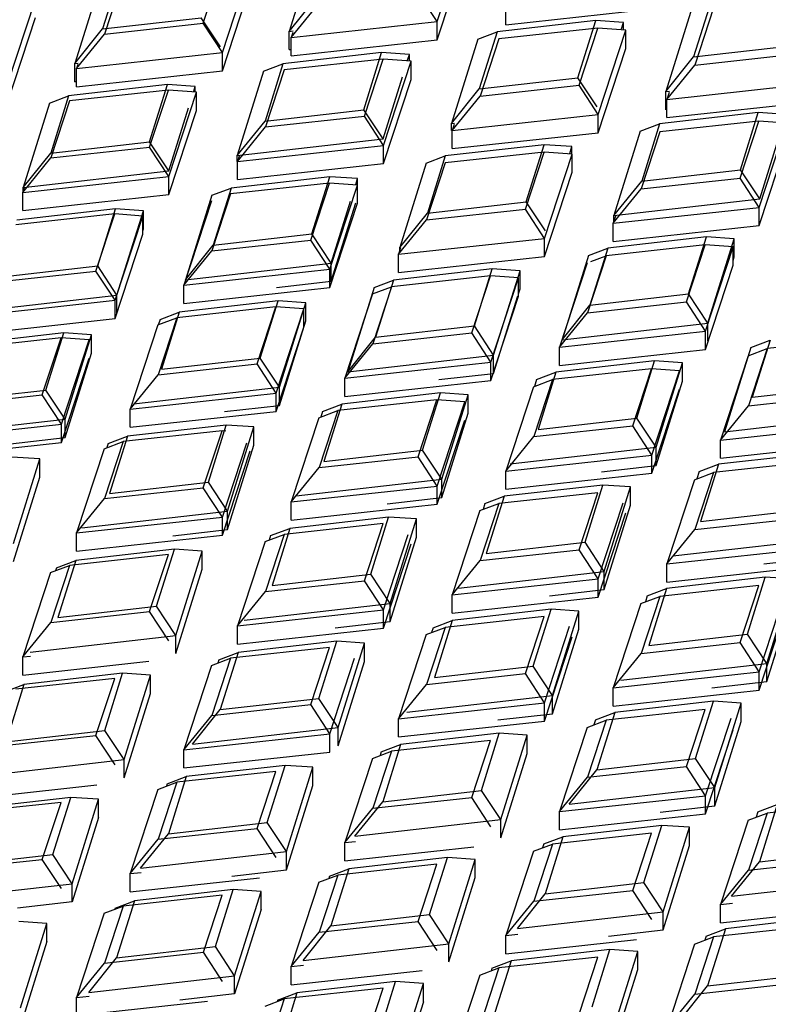
# Model space of a CAD drawing. Units: millimetres. Extents: x 14283 to 23268, y -8212 to 1287.
# Drawn here: x 20971 to 21004, y -5207 to -5163 of the extents above; entities that cross this region are included whole.
import ezdxf

# ---------------------------------------------------------------- set-up
doc = ezdxf.new("R2010")
doc.units = ezdxf.units.MM
doc.header["$LTSCALE"] = 500
doc.layers.add('EL_BAUGR', color=7, linetype='CONTINUOUS')

msp = doc.modelspace()

# ---------------------------------------------------------------- linework, layer by layer
at = {"layer": 'EL_BAUGR', "color": 7, "linetype": 'Continuous'}
for p, q in [((20989.326, -5163.295), (20990.563, -5159.519)), ((20983.873, -5159.956), (20982.693, -5163.738)), ((20989.326, -5164.112), (20990.563, -5160.336)), ((20978.853, -5163.373), (20979.691, -5160.815)), ((20979.709, -5164.684), (20980.947, -5160.907)), ((20974.278, -5161.392), (20973.097, -5165.175)), ((20975.141, -5161.066), (20974.341, -5163.627)), ((20975.262, -5161.299), (20974.424, -5163.857)), ((20979.709, -5165.5), (20980.947, -5161.724)), ((20970.092, -5166.072), (20971.33, -5162.295)), ((20982.693, -5163.738), (20983.937, -5162.191)), ((20989.326, -5163.295), (20988.47, -5161.985)), ((20982.785, -5164.01), (20984.04, -5162.469)), ((20992.402, -5163.438), (20992.402, -5162.622)), ((20992.402, -5163.438), (20998.942, -5162.724)), ((21000.743, -5162.647), (20999.563, -5166.429)), ((21001.607, -5162.32), (21000.807, -5164.882)), ((21001.707, -5162.687), (21000.869, -5165.245)), ((20970.092, -5166.888), (20971.33, -5163.112)), ((20974.341, -5163.627), (20978.764, -5163.121)), ((20979.627, -5164.427), (20978.764, -5163.121)), ((20973.097, -5165.175), (20974.341, -5163.627)), ((20974.424, -5163.857), (20978.853, -5163.373)), ((20979.709, -5164.684), (20978.853, -5163.373)), ((20982.785, -5164.01), (20989.326, -5163.295)), ((20989.326, -5164.112), (20989.326, -5163.295)), ((20996.433, -5163.251), (20992.011, -5163.757)), ((20996.52, -5163.591), (20992.091, -5164.075)), ((20995.634, -5165.812), (20996.433, -5163.251)), ((20995.682, -5166.149), (20996.52, -5163.591)), ((20997.678, -5163.336), (20996.433, -5163.251)), ((20997.776, -5163.683), (20996.52, -5163.591)), ((20997.588, -5163.625), (20997.678, -5163.336)), ((20997.678, -5163.683), (20997.678, -5163.336)), ((20973.168, -5165.398), (20974.424, -5163.857)), ((20982.693, -5163.738), (20982.881, -5163.717)), ((20982.693, -5164.555), (20982.693, -5163.738)), ((20982.856, -5163.792), (20982.785, -5164.01)), ((20982.785, -5164.826), (20982.785, -5164.01)), ((20991.148, -5164.083), (20992.011, -5163.757)), ((20992.011, -5163.757), (20991.212, -5166.318)), ((20996.538, -5167.46), (20997.776, -5163.683)), ((20997.776, -5164.5), (20997.776, -5163.683)), ((20982.785, -5164.826), (20989.326, -5164.112)), ((20991.148, -5164.083), (20989.968, -5167.866)), ((20992.091, -5164.075), (20991.253, -5166.633)), ((20996.538, -5168.276), (20997.776, -5164.5)), ((21000.807, -5164.882), (21005.229, -5164.376)), ((20973.168, -5165.398), (20979.709, -5164.684)), ((20979.709, -5165.5), (20979.709, -5164.684)), ((20986.838, -5164.687), (20982.416, -5165.193)), ((20982.693, -5164.555), (20982.753, -5164.548)), ((20986.039, -5167.249), (20986.838, -5164.687)), ((20988.082, -5164.772), (20986.838, -5164.687)), ((20988.004, -5165.023), (20988.082, -5164.772)), ((20988.082, -5165.071), (20988.082, -5164.772)), ((20999.563, -5166.429), (21000.807, -5164.882)), ((21000.869, -5165.245), (21005.299, -5164.761)), ((20973.097, -5165.175), (20973.247, -5165.157)), ((20973.097, -5165.991), (20973.097, -5165.175)), ((20973.228, -5165.217), (20973.168, -5165.398)), ((20981.553, -5165.52), (20982.416, -5165.193)), ((20982.416, -5165.193), (20981.617, -5167.755)), ((20986.904, -5164.98), (20982.474, -5165.463)), ((20986.066, -5167.537), (20986.904, -5164.98)), ((20988.159, -5165.071), (20986.904, -5164.98)), ((20986.922, -5168.848), (20988.159, -5165.071)), ((20988.159, -5165.888), (20988.159, -5165.071)), ((20999.614, -5166.786), (21000.869, -5165.245)), ((20973.168, -5166.214), (20973.168, -5165.398)), ((20973.168, -5166.214), (20979.709, -5165.5)), ((20981.553, -5165.52), (20980.372, -5169.302)), ((20982.474, -5165.463), (20981.636, -5168.021)), ((20986.902, -5168.555), (20987.772, -5165.767)), ((20991.212, -5166.318), (20995.634, -5165.812)), ((20996.497, -5167.118), (20995.634, -5165.812)), ((20977.243, -5166.123), (20972.821, -5166.63)), ((20973.097, -5165.991), (20973.142, -5165.986)), ((20976.444, -5168.685), (20977.243, -5166.123)), ((20978.487, -5166.209), (20977.243, -5166.123)), ((20978.421, -5166.421), (20978.487, -5166.209)), ((20978.487, -5166.459), (20978.487, -5166.209)), ((20986.922, -5169.664), (20988.159, -5165.888)), ((20991.253, -5166.633), (20995.682, -5166.149)), ((20996.538, -5167.46), (20995.682, -5166.149)), ((20999.614, -5166.786), (21006.155, -5166.072)), ((20971.957, -5166.956), (20972.821, -5166.63)), ((20972.821, -5166.63), (20972.021, -5169.191)), ((20977.287, -5166.368), (20972.857, -5166.851)), ((20976.449, -5168.925), (20977.287, -5166.368)), ((20978.542, -5166.459), (20977.287, -5166.368)), ((20977.305, -5170.236), (20978.542, -5166.459)), ((20978.542, -5167.276), (20978.542, -5166.459)), ((20989.968, -5167.866), (20991.212, -5166.318)), ((20989.998, -5168.174), (20991.253, -5166.633)), ((20999.563, -5166.429), (20999.738, -5166.409)), ((20999.563, -5167.246), (20999.563, -5166.429)), ((20999.715, -5166.479), (20999.614, -5166.786)), ((20971.957, -5166.956), (20970.777, -5170.739)), ((20972.857, -5166.851), (20972.019, -5169.409)), ((20999.614, -5167.602), (20999.614, -5166.786)), ((20999.614, -5167.602), (21006.155, -5166.888)), ((20977.305, -5171.052), (20978.542, -5167.276)), ((20977.307, -5169.991), (20978.189, -5167.166)), ((20981.617, -5167.755), (20986.039, -5167.249)), ((20981.636, -5168.021), (20986.066, -5167.537)), ((20986.902, -5168.555), (20986.039, -5167.249)), ((20986.922, -5168.848), (20986.066, -5167.537)), ((20989.998, -5168.174), (20996.538, -5167.46)), ((20996.538, -5168.276), (20996.538, -5167.46)), ((21003.709, -5167.378), (20999.286, -5167.884)), ((21002.909, -5169.94), (21003.709, -5167.378)), ((21004.953, -5167.464), (21003.709, -5167.378)), ((20980.372, -5169.302), (20981.617, -5167.755)), ((20980.381, -5169.562), (20981.636, -5168.021)), ((20989.968, -5167.866), (20990.104, -5167.85)), ((20989.968, -5168.174), (20989.968, -5167.866)), ((20990.086, -5167.904), (20989.998, -5168.174)), ((20998.423, -5168.211), (20999.286, -5167.884)), ((20999.286, -5167.884), (20998.487, -5170.446)), ((21003.733, -5167.756), (20999.303, -5168.239)), ((21002.895, -5170.313), (21003.733, -5167.756)), ((21004.988, -5167.847), (21003.733, -5167.756)), ((21003.751, -5171.624), (21004.988, -5167.847)), ((20989.998, -5168.99), (20989.998, -5168.174)), ((20989.998, -5168.99), (20996.538, -5168.276)), ((20998.423, -5168.211), (20997.243, -5171.993)), ((20999.303, -5168.239), (20998.465, -5170.797)), ((20972.021, -5169.191), (20976.444, -5168.685)), ((20977.307, -5169.991), (20976.444, -5168.685)), ((20980.372, -5169.302), (20986.902, -5168.555)), ((20980.381, -5169.562), (20986.922, -5168.848)), ((20986.922, -5169.664), (20986.922, -5168.848)), ((20994.113, -5168.815), (20989.691, -5169.321)), ((20993.314, -5171.376), (20994.113, -5168.815)), ((20995.358, -5168.9), (20994.113, -5168.815)), ((20995.263, -5169.202), (20995.358, -5168.9)), ((20995.358, -5169.235), (20995.358, -5168.9)), ((21003.751, -5172.44), (21004.988, -5168.664)), ((21003.773, -5171.246), (21004.615, -5168.547)), ((20970.777, -5170.739), (20972.021, -5169.191)), ((20972.019, -5169.409), (20976.449, -5168.925)), ((20977.305, -5170.236), (20976.449, -5168.925)), ((20980.372, -5169.562), (20980.372, -5169.302)), ((20980.457, -5169.33), (20980.381, -5169.562)), ((20988.828, -5169.647), (20989.691, -5169.321)), ((20989.691, -5169.321), (20988.892, -5171.882)), ((20994.116, -5169.144), (20989.687, -5169.627)), ((20993.278, -5171.701), (20994.116, -5169.144)), ((20995.372, -5169.235), (20994.116, -5169.144)), ((20994.134, -5173.012), (20995.372, -5169.235)), ((20995.372, -5170.052), (20995.372, -5169.235)), ((20970.764, -5170.95), (20972.019, -5169.409)), ((20980.381, -5170.379), (20980.381, -5169.562)), ((20980.381, -5170.379), (20986.922, -5169.664)), ((20988.828, -5169.647), (20987.648, -5173.43)), ((20989.687, -5169.627), (20988.849, -5172.185)), ((20970.764, -5170.95), (20977.305, -5170.236)), ((20970.777, -5170.739), (20977.307, -5169.991)), ((20977.305, -5171.052), (20977.305, -5170.236)), ((20994.134, -5173.828), (20995.372, -5170.052)), ((20998.487, -5170.446), (21002.909, -5169.94)), ((21003.773, -5171.246), (21002.909, -5169.94)), ((20984.5, -5170.532), (20980.07, -5171.015)), ((20984.518, -5170.251), (20980.096, -5170.757)), ((20983.662, -5173.089), (20984.5, -5170.532)), ((20983.719, -5172.813), (20984.518, -5170.251)), ((20985.755, -5170.623), (20984.5, -5170.532)), ((20984.517, -5174.4), (20985.755, -5170.623)), ((20985.762, -5170.336), (20984.518, -5170.251)), ((20985.68, -5170.6), (20985.762, -5170.336)), ((20985.755, -5171.44), (20985.755, -5170.623)), ((20985.762, -5171.153), (20985.762, -5170.336)), ((20997.243, -5171.993), (20998.487, -5170.446)), ((20998.465, -5170.797), (21002.895, -5170.313)), ((21003.751, -5171.624), (21002.895, -5170.313)), ((20970.828, -5170.755), (20970.764, -5170.95)), ((20970.764, -5171.767), (20970.764, -5170.95)), ((20970.764, -5171.767), (20977.305, -5171.052)), ((20970.777, -5170.911), (20970.777, -5170.739)), ((20979.233, -5171.084), (20978.052, -5174.866)), ((20980.07, -5171.015), (20979.232, -5173.573)), ((20979.233, -5171.084), (20980.096, -5170.757)), ((20980.096, -5170.757), (20979.297, -5173.319)), ((20997.21, -5172.338), (20998.465, -5170.797)), ((20979.214, -5171.338), (20977.977, -5175.114)), ((20984.517, -5175.216), (20985.755, -5171.44)), ((20984.582, -5174.119), (20985.448, -5171.344)), ((20984.582, -5174.935), (20985.68, -5171.417)), ((20988.892, -5171.882), (20993.314, -5171.376)), ((20994.177, -5172.682), (20993.314, -5171.376)), ((20997.243, -5171.993), (21003.773, -5171.246)), ((20974.883, -5171.92), (20970.453, -5172.404)), ((20974.923, -5171.687), (20970.501, -5172.194)), ((20974.045, -5174.477), (20974.883, -5171.92)), ((20974.123, -5174.249), (20974.923, -5171.687)), ((20976.138, -5172.012), (20974.883, -5171.92)), ((20974.901, -5175.788), (20976.138, -5172.012)), ((20976.167, -5171.773), (20974.923, -5171.687)), ((20974.987, -5175.555), (20976.167, -5171.773)), ((20976.138, -5172.828), (20976.138, -5172.012)), ((20976.167, -5172.589), (20976.167, -5171.773)), ((20987.648, -5173.43), (20988.892, -5171.882)), ((20988.849, -5172.185), (20993.278, -5171.701)), ((20994.134, -5173.012), (20993.278, -5171.701)), ((20997.21, -5172.338), (21003.751, -5171.624)), ((20997.243, -5172.238), (20997.243, -5171.993)), ((21003.751, -5172.44), (21003.751, -5171.624)), ((20987.593, -5173.726), (20988.849, -5172.185)), ((20997.315, -5172.017), (20997.21, -5172.338)), ((20997.21, -5173.155), (20997.21, -5172.338)), ((20997.21, -5173.155), (21003.751, -5172.44)), ((20974.901, -5176.604), (20976.138, -5172.828)), ((20976.138, -5172.682), (20976.167, -5172.589)), ((20979.297, -5173.319), (20983.719, -5172.813)), ((20984.582, -5174.119), (20983.719, -5172.813)), ((20978.052, -5174.866), (20979.297, -5173.319)), ((20979.232, -5173.573), (20983.662, -5173.089)), ((20984.517, -5174.4), (20983.662, -5173.089)), ((20987.593, -5173.726), (20994.134, -5173.012)), ((20994.134, -5173.828), (20994.134, -5173.012)), ((21001.329, -5173.308), (20996.899, -5173.792)), ((21001.389, -5172.942), (20996.966, -5173.448)), ((21000.491, -5175.865), (21001.329, -5173.308)), ((21000.589, -5175.504), (21001.389, -5172.942)), ((21002.584, -5173.399), (21001.329, -5173.308)), ((21002.633, -5173.028), (21001.389, -5172.942)), ((21001.452, -5176.81), (21002.633, -5173.028)), ((21002.633, -5173.844), (21002.633, -5173.028)), ((20977.977, -5175.114), (20979.232, -5173.573)), ((20987.686, -5173.442), (20987.593, -5173.726)), ((20987.593, -5174.543), (20987.593, -5173.726)), ((20987.648, -5173.43), (20987.692, -5173.425)), ((20987.648, -5173.561), (20987.648, -5173.43)), ((20996.103, -5173.775), (20994.923, -5177.557)), ((20996.103, -5173.775), (20996.966, -5173.448)), ((20996.966, -5173.448), (20996.167, -5176.01)), ((21001.347, -5177.176), (21002.584, -5173.399)), ((21002.584, -5174.216), (21002.584, -5173.399)), ((20978.052, -5174.866), (20984.582, -5174.119)), ((20984.582, -5174.935), (20984.582, -5174.119)), ((20987.593, -5174.543), (20994.134, -5173.828)), ((20996.043, -5174.114), (20994.806, -5177.89)), ((20996.899, -5173.792), (20996.061, -5176.349)), ((20996.207, -5174.052), (20996.899, -5173.792)), ((21001.347, -5177.992), (21002.584, -5174.216)), ((21002.584, -5174), (21002.633, -5173.844)), ((20969.615, -5174.961), (20974.045, -5174.477)), ((20969.701, -5174.755), (20974.123, -5174.249)), ((20974.901, -5175.788), (20974.045, -5174.477)), ((20974.987, -5175.555), (20974.123, -5174.249)), ((20977.977, -5175.114), (20984.517, -5174.4)), ((20984.517, -5175.216), (20984.517, -5174.4)), ((20991.793, -5174.379), (20987.371, -5174.885)), ((20990.994, -5176.94), (20991.793, -5174.379)), ((20993.037, -5174.464), (20991.793, -5174.379)), ((20991.857, -5178.246), (20993.037, -5174.464)), ((20993.037, -5175.281), (20993.037, -5174.464)), ((20982.129, -5175.216), (20984.582, -5174.935)), ((20986.508, -5175.211), (20987.371, -5174.885)), ((20987.371, -5174.885), (20986.572, -5177.446)), ((20991.712, -5174.696), (20987.283, -5175.18)), ((20990.874, -5177.253), (20991.712, -5174.696)), ((20992.967, -5174.788), (20991.712, -5174.696)), ((20991.73, -5178.564), (20992.967, -5174.788)), ((20992.967, -5175.604), (20992.967, -5174.788)), ((20977.977, -5175.931), (20977.977, -5175.114)), ((20977.977, -5175.931), (20984.517, -5175.216)), ((20986.427, -5175.502), (20985.189, -5179.278)), ((20986.508, -5175.211), (20985.328, -5178.994)), ((20986.427, -5175.502), (20987.283, -5175.18)), ((20987.283, -5175.18), (20986.444, -5177.737)), ((20992.967, -5175.505), (20993.037, -5175.281)), ((20996.167, -5176.01), (21000.589, -5175.504)), ((21001.452, -5176.81), (21000.589, -5175.504)), ((20968.36, -5176.502), (20974.901, -5175.788)), ((20968.457, -5176.303), (20974.987, -5175.555)), ((20974.901, -5176.604), (20974.901, -5175.788)), ((20974.987, -5176.372), (20974.987, -5175.555)), ((20982.198, -5175.815), (20977.776, -5176.321)), ((20981.399, -5178.377), (20982.198, -5175.815)), ((20983.442, -5175.9), (20982.198, -5175.815)), ((20982.262, -5179.683), (20983.442, -5175.9)), ((20983.442, -5176.717), (20983.442, -5175.9)), ((20991.73, -5179.38), (20992.967, -5175.604)), ((20991.857, -5179.063), (20992.939, -5175.595)), ((20996.061, -5176.349), (21000.491, -5175.865)), ((21001.347, -5177.176), (21000.491, -5175.865)), ((20976.913, -5176.648), (20977.776, -5176.321)), ((20977.776, -5176.321), (20976.976, -5178.883)), ((20982.096, -5176.084), (20977.666, -5176.568)), ((20981.258, -5178.641), (20982.096, -5176.084)), ((20983.351, -5176.176), (20982.096, -5176.084)), ((20982.113, -5179.952), (20983.351, -5176.176)), ((20983.351, -5176.992), (20983.351, -5176.176)), ((20994.806, -5177.89), (20996.061, -5176.349)), ((20994.923, -5177.557), (20996.167, -5176.01)), ((20968.36, -5177.319), (20974.901, -5176.604)), ((20976.81, -5176.89), (20977.666, -5176.568)), ((20977.666, -5176.568), (20976.828, -5179.125)), ((20976.913, -5176.648), (20976.835, -5176.898)), ((20982.262, -5180.499), (20983.442, -5176.717)), ((20994.923, -5177.557), (21001.452, -5176.81)), ((21001.452, -5177.626), (21001.452, -5176.81)), ((20972.603, -5177.251), (20968.18, -5177.758)), ((20971.803, -5179.813), (20972.603, -5177.251)), ((20973.847, -5177.337), (20972.603, -5177.251)), ((20976.81, -5176.89), (20975.573, -5180.666)), ((20982.113, -5180.768), (20983.351, -5176.992)), ((20986.444, -5177.737), (20990.874, -5177.253)), ((20986.572, -5177.446), (20990.994, -5176.94)), ((20991.73, -5178.564), (20990.874, -5177.253)), ((20991.857, -5178.246), (20990.994, -5176.94)), ((20994.806, -5177.89), (21001.347, -5177.176)), ((21001.347, -5177.992), (21001.347, -5177.176)), ((20972.479, -5177.472), (20968.049, -5177.956)), ((20971.641, -5180.029), (20972.479, -5177.472)), ((20973.734, -5177.564), (20972.479, -5177.472)), ((20972.497, -5181.34), (20973.734, -5177.564)), ((20972.667, -5181.119), (20973.847, -5177.337)), ((20973.847, -5178.153), (20973.847, -5177.337)), ((20985.189, -5179.278), (20986.444, -5177.737)), ((20985.328, -5178.994), (20986.572, -5177.446)), ((21003.378, -5177.903), (21004.242, -5177.576)), ((21004.242, -5177.576), (21003.442, -5180.137)), ((21008.541, -5177.472), (21004.112, -5177.956)), ((20972.667, -5181.936), (20973.847, -5178.153)), ((20994.806, -5178.707), (20994.806, -5177.89)), ((20994.806, -5178.707), (21001.347, -5177.992)), ((21003.378, -5177.903), (21002.198, -5181.685)), ((21003.256, -5178.278), (21004.112, -5177.956)), ((21004.112, -5177.956), (21003.274, -5180.513)), ((20972.497, -5182.156), (20973.734, -5178.38)), ((20976.976, -5178.883), (20981.399, -5178.377)), ((20982.262, -5179.683), (20981.399, -5178.377)), ((20985.189, -5179.278), (20991.73, -5178.564)), ((20985.328, -5178.994), (20991.857, -5178.246)), ((20991.73, -5179.38), (20991.73, -5178.564)), ((20991.857, -5179.063), (20991.857, -5178.246)), ((20999.068, -5178.506), (20994.646, -5179.012)), ((20998.269, -5181.068), (20999.068, -5178.506)), ((21000.313, -5178.592), (20999.068, -5178.506)), ((20999.132, -5182.374), (21000.313, -5178.592)), ((21000.313, -5179.408), (21000.313, -5178.592)), ((21003.256, -5178.278), (21002.018, -5182.054)), ((20976.828, -5179.125), (20981.258, -5178.641)), ((20982.113, -5179.952), (20981.258, -5178.641)), ((20989.405, -5179.344), (20991.857, -5179.063)), ((20993.783, -5179.339), (20994.646, -5179.012)), ((20994.646, -5179.012), (20993.847, -5181.574)), ((20998.925, -5178.86), (20994.495, -5179.344)), ((20998.087, -5181.417), (20998.925, -5178.86)), ((21000.18, -5178.952), (20998.925, -5178.86)), ((20998.943, -5182.728), (21000.18, -5178.952)), ((20975.573, -5180.666), (20976.828, -5179.125)), ((20985.189, -5180.095), (20985.189, -5179.278)), ((20985.189, -5180.095), (20991.73, -5179.38)), ((20993.639, -5179.666), (20994.495, -5179.344)), ((20994.495, -5179.344), (20993.657, -5181.901)), ((20993.783, -5179.339), (20993.686, -5179.648)), ((20999.132, -5183.19), (21000.313, -5179.408)), ((20967.381, -5180.319), (20971.803, -5179.813)), ((20972.667, -5181.119), (20971.803, -5179.813)), ((20975.573, -5180.666), (20982.113, -5179.952)), ((20975.732, -5180.43), (20982.262, -5179.683)), ((20982.113, -5180.768), (20982.113, -5179.952)), ((20982.262, -5180.499), (20982.262, -5179.683)), ((20989.473, -5179.943), (20985.051, -5180.449)), ((20988.674, -5182.504), (20989.473, -5179.943)), ((20990.717, -5180.028), (20989.473, -5179.943)), ((20993.639, -5179.666), (20992.402, -5183.442)), ((20998.943, -5183.544), (21000.18, -5179.768)), ((21003.442, -5180.137), (21007.864, -5179.631)), ((20967.211, -5180.513), (20971.641, -5180.029)), ((20972.497, -5181.34), (20971.641, -5180.029)), ((20989.308, -5180.248), (20984.878, -5180.732)), ((20988.47, -5182.805), (20989.308, -5180.248)), ((20990.563, -5180.34), (20989.308, -5180.248)), ((20989.326, -5184.116), (20990.563, -5180.34)), ((20989.537, -5183.81), (20990.717, -5180.028)), ((20990.717, -5180.845), (20990.717, -5180.028)), ((21003.274, -5180.513), (21007.703, -5180.029)), ((20975.573, -5181.483), (20975.573, -5180.666)), ((20975.573, -5181.483), (20982.113, -5180.768)), ((20979.809, -5180.78), (20982.262, -5180.499)), ((20984.023, -5181.054), (20984.878, -5180.732)), ((20984.878, -5180.732), (20984.04, -5183.289)), ((20984.188, -5180.775), (20984.111, -5181.021)), ((20984.188, -5180.775), (20985.051, -5180.449)), ((20985.051, -5180.449), (20984.252, -5183.01)), ((21002.018, -5182.054), (21003.274, -5180.513)), ((20966.137, -5181.867), (20972.667, -5181.119)), ((20972.667, -5181.936), (20972.667, -5181.119)), ((20984.023, -5181.054), (20982.785, -5184.83)), ((20989.326, -5184.932), (20990.563, -5181.156)), ((20989.537, -5184.627), (20990.717, -5180.845)), ((20993.847, -5181.574), (20998.269, -5181.068)), ((20999.132, -5182.374), (20998.269, -5181.068)), ((21002.198, -5181.685), (21008.728, -5180.937)), ((20965.956, -5182.054), (20972.497, -5181.34)), ((20972.497, -5182.156), (20972.497, -5181.34)), ((20979.691, -5181.636), (20975.262, -5182.12)), ((20979.878, -5181.379), (20975.456, -5181.885)), ((20978.853, -5184.193), (20979.691, -5181.636)), ((20979.079, -5183.941), (20979.878, -5181.379)), ((20979.858, -5181.648), (20979.691, -5181.636)), ((20981.122, -5181.464), (20979.878, -5181.379)), ((20979.942, -5185.247), (20981.122, -5181.464)), ((20981.122, -5182.281), (20981.122, -5181.464)), ((20993.657, -5181.901), (20998.087, -5181.417)), ((20998.943, -5182.728), (20998.087, -5181.417)), ((21002.018, -5182.054), (21008.559, -5181.34)), ((20965.956, -5182.871), (20972.497, -5182.156)), ((20970.214, -5182.216), (20972.667, -5181.936)), ((20974.406, -5182.442), (20975.262, -5182.12)), ((20975.262, -5182.12), (20974.424, -5184.677)), ((20974.592, -5182.212), (20975.456, -5181.885)), ((20975.456, -5181.885), (20974.656, -5184.447)), ((20992.402, -5183.442), (20993.657, -5181.901)), ((21002.018, -5182.871), (21002.018, -5182.054)), ((21002.018, -5182.871), (21008.559, -5182.156)), ((20974.406, -5182.442), (20973.169, -5186.218)), ((20974.592, -5182.212), (20974.536, -5182.393)), ((20979.709, -5185.504), (20980.8, -5182.175)), ((20979.709, -5186.32), (20980.947, -5182.544)), ((20979.942, -5186.063), (20981.122, -5182.281)), ((20984.252, -5183.01), (20988.674, -5182.504)), ((20989.537, -5183.81), (20988.674, -5182.504)), ((20992.603, -5183.121), (20999.132, -5182.374)), ((20999.132, -5183.19), (20999.132, -5182.374)), ((20971.527, -5182.901), (20970.283, -5182.815)), ((20970.347, -5186.683), (20971.527, -5182.901)), ((20971.527, -5183.717), (20971.527, -5182.901)), ((20984.04, -5183.289), (20988.47, -5182.805)), ((20989.326, -5184.116), (20988.47, -5182.805)), ((20992.402, -5183.442), (20998.943, -5182.728)), ((20998.943, -5183.544), (20998.943, -5182.728)), ((21006.137, -5183.024), (21001.708, -5183.508)), ((21006.344, -5182.634), (21001.921, -5183.14)), ((20982.785, -5184.83), (20984.04, -5183.289)), ((20992.402, -5184.259), (20992.402, -5183.442)), ((20996.68, -5183.471), (20999.132, -5183.19)), ((21001.058, -5183.467), (21000.957, -5183.79)), ((21001.058, -5183.467), (21001.921, -5183.14)), ((21001.921, -5183.14), (21001.122, -5185.701)), ((20970.347, -5187.5), (20971.527, -5183.717)), ((20983.007, -5184.558), (20989.537, -5183.81)), ((20989.537, -5184.627), (20989.537, -5183.81)), ((20992.402, -5184.259), (20998.943, -5183.544)), ((21000.852, -5183.83), (20999.614, -5187.606)), ((21000.852, -5183.83), (21001.708, -5183.508)), ((21001.708, -5183.508), (21000.87, -5186.065)), ((20974.424, -5184.677), (20978.853, -5184.193)), ((20974.656, -5184.447), (20979.079, -5183.941)), ((20979.709, -5185.504), (20978.853, -5184.193)), ((20979.942, -5185.247), (20979.079, -5183.941)), ((20982.785, -5184.83), (20989.326, -5184.116)), ((20989.326, -5184.932), (20989.326, -5184.116)), ((20996.748, -5184.07), (20992.326, -5184.576)), ((20995.949, -5186.632), (20996.748, -5184.07)), ((20997.993, -5184.156), (20996.748, -5184.07)), ((20996.812, -5187.938), (20997.993, -5184.156)), ((20997.993, -5184.972), (20997.993, -5184.156)), ((20973.169, -5186.218), (20974.424, -5184.677)), ((20987.085, -5184.908), (20989.537, -5184.627)), ((20991.463, -5184.903), (20992.326, -5184.576)), ((20992.326, -5184.576), (20991.527, -5187.138)), ((20996.521, -5184.412), (20992.091, -5184.896)), ((20995.683, -5186.969), (20996.521, -5184.412)), ((20973.412, -5185.994), (20979.942, -5185.247)), ((20979.942, -5186.063), (20979.942, -5185.247)), ((20982.785, -5185.647), (20982.785, -5184.83)), ((20982.785, -5185.647), (20989.326, -5184.932)), ((20991.235, -5185.218), (20989.998, -5188.994)), ((20991.235, -5185.218), (20992.091, -5184.896)), ((20992.091, -5184.896), (20991.253, -5187.453)), ((20991.463, -5184.903), (20991.382, -5185.163)), ((20996.538, -5188.28), (20997.658, -5184.863)), ((20996.812, -5188.754), (20997.993, -5184.972)), ((21001.122, -5185.701), (21005.544, -5185.195)), ((20973.169, -5186.218), (20979.709, -5185.504)), ((20979.709, -5186.32), (20979.709, -5185.504)), ((20987.153, -5185.507), (20982.731, -5186.013)), ((20986.354, -5188.068), (20987.153, -5185.507)), ((20988.397, -5185.592), (20987.153, -5185.507)), ((20987.217, -5189.374), (20988.397, -5185.592)), ((20988.397, -5186.409), (20988.397, -5185.592)), ((20996.538, -5189.096), (20997.776, -5185.32)), ((21000.87, -5186.065), (21005.299, -5185.581)), ((20977.489, -5186.344), (20979.942, -5186.063)), ((20981.868, -5186.339), (20982.731, -5186.013)), ((20982.731, -5186.013), (20981.932, -5188.574)), ((20986.904, -5185.8), (20982.474, -5186.284)), ((20986.066, -5188.357), (20986.904, -5185.8)), ((20999.614, -5187.606), (21000.87, -5186.065)), ((20973.169, -5187.035), (20973.169, -5186.218)), ((20973.169, -5187.035), (20979.709, -5186.32)), ((20981.618, -5186.606), (20982.474, -5186.284)), ((20982.474, -5186.284), (20981.636, -5188.841)), ((20981.868, -5186.339), (20981.806, -5186.535)), ((20986.922, -5189.668), (20988.029, -5186.288)), ((20987.217, -5190.191), (20988.397, -5186.409)), ((20999.878, -5187.249), (21006.408, -5186.501)), ((20977.558, -5186.943), (20973.136, -5187.449)), ((20976.758, -5189.505), (20977.558, -5186.943)), ((20978.802, -5187.028), (20977.558, -5186.943)), ((20981.618, -5186.606), (20980.381, -5190.382)), ((20986.922, -5190.484), (20988.159, -5186.708)), ((20991.253, -5187.453), (20995.683, -5186.969)), ((20991.527, -5187.138), (20995.949, -5186.632)), ((20996.538, -5188.28), (20995.683, -5186.969)), ((20996.812, -5187.938), (20995.949, -5186.632)), ((20999.614, -5187.606), (21006.155, -5186.892)), ((20972.272, -5187.776), (20973.136, -5187.449)), ((20973.136, -5187.449), (20972.336, -5190.011)), ((20977.287, -5187.188), (20972.858, -5187.672)), ((20976.449, -5189.745), (20977.287, -5187.188)), ((20977.622, -5190.811), (20978.802, -5187.028)), ((20978.802, -5187.845), (20978.802, -5187.028)), ((20989.998, -5188.994), (20991.253, -5187.453)), ((21003.955, -5187.599), (21006.408, -5187.318)), ((20972.002, -5187.994), (20972.858, -5187.672)), ((20972.858, -5187.672), (20972.02, -5190.229)), ((20972.272, -5187.776), (20972.231, -5187.908)), ((20977.622, -5191.627), (20978.802, -5187.845)), ((20999.614, -5188.423), (20999.614, -5187.606)), ((20999.614, -5188.423), (21006.155, -5187.708)), ((20972.002, -5187.994), (20970.764, -5191.77)), ((20981.932, -5188.574), (20986.354, -5188.068)), ((20987.217, -5189.374), (20986.354, -5188.068)), ((20989.998, -5188.994), (20996.538, -5188.28)), ((20990.283, -5188.685), (20996.812, -5187.938)), ((20996.538, -5189.096), (20996.538, -5188.28)), ((20996.812, -5188.754), (20996.812, -5187.938)), ((21004.024, -5188.198), (20999.601, -5188.704)), ((21003.224, -5190.759), (21004.024, -5188.198)), ((21005.268, -5188.283), (21004.024, -5188.198)), ((21004.087, -5192.065), (21005.268, -5188.283)), ((20981.636, -5188.841), (20986.066, -5188.357)), ((20986.922, -5189.668), (20986.066, -5188.357)), ((20994.36, -5189.035), (20996.812, -5188.754)), ((20998.738, -5189.031), (20999.601, -5188.704)), ((20999.601, -5188.704), (20998.802, -5191.265)), ((21003.733, -5188.576), (20999.303, -5189.06)), ((21002.895, -5191.133), (21003.733, -5188.576)), ((20980.381, -5190.382), (20981.636, -5188.841)), ((20989.998, -5189.811), (20989.998, -5188.994)), ((20989.998, -5189.811), (20996.538, -5189.096)), ((20998.448, -5189.382), (20999.303, -5189.06)), ((20999.303, -5189.06), (20998.465, -5191.617)), ((20998.738, -5189.031), (20998.652, -5189.305)), ((21003.751, -5192.444), (21004.888, -5188.975)), ((21004.087, -5192.882), (21005.268, -5189.1)), ((20972.336, -5190.011), (20976.758, -5189.505)), ((20977.622, -5190.811), (20976.758, -5189.505)), ((20980.687, -5190.122), (20987.217, -5189.374)), ((20987.217, -5190.191), (20987.217, -5189.374)), ((20994.428, -5189.634), (20990.006, -5190.14)), ((20993.629, -5192.196), (20994.428, -5189.634)), ((20995.672, -5189.72), (20994.428, -5189.634)), ((20998.448, -5189.382), (20997.21, -5193.158)), ((21003.751, -5193.26), (21004.988, -5189.484)), ((20972.02, -5190.229), (20976.449, -5189.745)), ((20977.305, -5191.056), (20976.449, -5189.745)), ((20980.381, -5190.382), (20986.922, -5189.668)), ((20986.922, -5190.484), (20986.922, -5189.668)), ((20994.116, -5189.964), (20989.687, -5190.448)), ((20993.278, -5192.521), (20994.116, -5189.964)), ((20994.492, -5193.502), (20995.672, -5189.72)), ((20995.672, -5190.536), (20995.672, -5189.72)), ((20970.764, -5191.77), (20972.02, -5190.229)), ((20980.381, -5191.199), (20980.381, -5190.382)), ((20980.381, -5191.199), (20986.922, -5190.484)), ((20984.764, -5190.472), (20987.217, -5190.191)), ((20988.831, -5190.77), (20989.687, -5190.448)), ((20989.687, -5190.448), (20988.849, -5193.005)), ((20989.143, -5190.467), (20989.077, -5190.677)), ((20989.143, -5190.467), (20990.006, -5190.14)), ((20990.006, -5190.14), (20989.207, -5192.702)), ((20994.134, -5193.832), (20995.259, -5190.401)), ((20994.492, -5194.318), (20995.672, -5190.536)), ((20971.092, -5191.558), (20977.622, -5190.811)), ((20977.622, -5191.627), (20977.622, -5190.811)), ((20988.831, -5190.77), (20987.594, -5194.546)), ((20994.134, -5194.649), (20995.372, -5190.872)), ((20998.802, -5191.265), (21003.224, -5190.759)), ((21004.087, -5192.065), (21003.224, -5190.759)), ((20984.5, -5191.352), (20980.07, -5191.836)), ((20984.833, -5191.071), (20980.411, -5191.577)), ((20983.662, -5193.909), (20984.5, -5191.352)), ((20984.034, -5193.632), (20984.833, -5191.071)), ((20986.077, -5191.156), (20984.833, -5191.071)), ((20984.897, -5194.938), (20986.077, -5191.156)), ((20986.077, -5191.973), (20986.077, -5191.156)), ((20998.465, -5191.617), (21002.895, -5191.133)), ((21003.751, -5192.444), (21002.895, -5191.133)), ((20970.764, -5191.77), (20971.111, -5191.733)), ((20970.764, -5192.587), (20970.764, -5191.77)), ((20979.214, -5192.158), (20980.07, -5191.836)), ((20980.07, -5191.836), (20979.232, -5194.393)), ((20979.547, -5191.903), (20980.411, -5191.577)), ((20980.411, -5191.577), (20979.611, -5194.138)), ((20984.518, -5195.22), (20985.63, -5191.826)), ((20997.21, -5193.158), (20998.465, -5191.617)), ((20970.764, -5192.587), (20976.414, -5191.97)), ((20979.214, -5192.158), (20977.977, -5195.934)), ((20979.547, -5191.903), (20979.502, -5192.05)), ((20984.897, -5195.755), (20986.077, -5191.973)), ((20989.207, -5192.702), (20993.629, -5192.196)), ((20994.492, -5193.502), (20993.629, -5192.196)), ((20997.558, -5192.813), (21004.087, -5192.065)), ((21004.087, -5192.882), (21004.087, -5192.065)), ((20974.883, -5192.74), (20970.454, -5193.224)), ((20975.238, -5192.507), (20970.815, -5193.013)), ((20974.045, -5195.297), (20974.883, -5192.74)), ((20974.438, -5195.069), (20975.238, -5192.507)), ((20976.482, -5192.592), (20975.238, -5192.507)), ((20975.302, -5196.375), (20976.482, -5192.592)), ((20976.482, -5193.409), (20976.482, -5192.592)), ((20988.849, -5193.005), (20993.278, -5192.521)), ((20994.134, -5193.832), (20993.278, -5192.521)), ((20997.21, -5193.158), (21003.751, -5192.444)), ((21003.751, -5193.26), (21003.751, -5192.444)), ((20969.952, -5193.34), (20970.815, -5193.013)), ((20970.815, -5193.013), (20970.016, -5195.575)), ((20987.594, -5194.546), (20988.849, -5193.005)), ((20997.21, -5193.975), (20997.21, -5193.158)), ((21001.635, -5193.163), (21004.087, -5192.882)), ((20975.302, -5197.191), (20976.482, -5193.409)), ((20979.611, -5194.138), (20984.034, -5193.632)), ((20984.897, -5194.938), (20984.034, -5193.632)), ((20987.962, -5194.249), (20994.492, -5193.502)), ((20994.492, -5194.318), (20994.492, -5193.502)), ((20997.21, -5193.975), (21003.751, -5193.26)), ((20979.232, -5194.393), (20983.662, -5193.909)), ((20984.518, -5195.22), (20983.662, -5193.909)), ((20987.594, -5194.546), (20994.134, -5193.832)), ((20994.134, -5194.649), (20994.134, -5193.832)), ((21001.703, -5193.762), (20997.281, -5194.268)), ((21000.904, -5196.323), (21001.703, -5193.762)), ((21002.948, -5193.847), (21001.703, -5193.762)), ((21001.767, -5197.629), (21002.948, -5193.847)), ((21002.948, -5194.664), (21002.948, -5193.847)), ((20977.977, -5195.934), (20979.232, -5194.393)), ((20978.367, -5195.686), (20979.611, -5194.138)), ((20992.04, -5194.599), (20994.492, -5194.318)), ((20996.418, -5194.595), (20997.281, -5194.268)), ((20997.281, -5194.268), (20996.482, -5196.829)), ((21001.329, -5194.128), (20996.899, -5194.612)), ((21000.491, -5196.685), (21001.329, -5194.128)), ((21001.347, -5197.996), (21002.488, -5194.513)), ((20978.367, -5195.686), (20984.897, -5194.938)), ((20984.897, -5195.755), (20984.897, -5194.938)), ((20987.594, -5195.363), (20987.594, -5194.546)), ((20987.594, -5195.363), (20994.134, -5194.649)), ((20996.043, -5194.934), (20994.806, -5198.71)), ((20996.043, -5194.934), (20996.899, -5194.612)), ((20996.899, -5194.612), (20996.061, -5197.169)), ((20996.418, -5194.595), (20996.348, -5194.82)), ((21001.767, -5198.446), (21002.948, -5194.664)), ((20969.615, -5195.781), (20974.045, -5195.297)), ((20970.016, -5195.575), (20974.438, -5195.069)), ((20974.901, -5196.608), (20974.045, -5195.297)), ((20975.302, -5196.375), (20974.438, -5195.069)), ((20977.977, -5195.934), (20984.518, -5195.22)), ((20984.518, -5196.037), (20984.518, -5195.22)), ((20992.108, -5195.198), (20987.686, -5195.704)), ((20991.309, -5197.76), (20992.108, -5195.198)), ((20993.352, -5195.284), (20992.108, -5195.198)), ((20992.172, -5199.066), (20993.352, -5195.284)), ((20993.352, -5196.1), (20993.352, -5195.284)), ((21001.347, -5198.813), (21002.584, -5195.036)), ((20986.823, -5196.031), (20987.686, -5195.704)), ((20987.686, -5195.704), (20986.887, -5198.266)), ((20991.712, -5195.516), (20987.283, -5196)), ((20990.874, -5198.073), (20991.712, -5195.516)), ((20977.977, -5196.751), (20977.977, -5195.934)), ((20977.977, -5196.751), (20984.518, -5196.037)), ((20986.427, -5196.322), (20987.283, -5196)), ((20987.283, -5196), (20986.445, -5198.557)), ((20986.823, -5196.031), (20986.772, -5196.192)), ((20992.172, -5199.882), (20993.352, -5196.1)), ((20968.772, -5197.122), (20975.302, -5196.375)), ((20975.302, -5197.191), (20975.302, -5196.375)), ((20982.513, -5196.635), (20978.091, -5197.141)), ((20981.713, -5199.196), (20982.513, -5196.635)), ((20983.757, -5196.72), (20982.513, -5196.635)), ((20982.577, -5200.502), (20983.757, -5196.72)), ((20983.757, -5197.537), (20983.757, -5196.72)), ((20986.427, -5196.322), (20985.189, -5200.099)), ((20996.061, -5197.169), (21000.491, -5196.685)), ((20996.482, -5196.829), (21000.904, -5196.323)), ((21001.347, -5197.996), (21000.491, -5196.685)), ((21001.767, -5197.629), (21000.904, -5196.323)), ((20977.227, -5197.467), (20978.091, -5197.141)), ((20978.091, -5197.141), (20977.291, -5199.702)), ((20982.096, -5196.904), (20977.666, -5197.388)), ((20981.258, -5199.462), (20982.096, -5196.904)), ((20994.806, -5198.71), (20996.061, -5197.169)), ((20995.238, -5198.377), (20996.482, -5196.829)), ((20968.36, -5198.139), (20974.091, -5197.513)), ((20976.81, -5197.71), (20977.666, -5197.388)), ((20977.666, -5197.388), (20976.828, -5199.945)), ((20977.227, -5197.467), (20977.197, -5197.565)), ((20982.577, -5201.319), (20983.757, -5197.537)), ((20976.81, -5197.71), (20975.573, -5201.487)), ((20986.887, -5198.266), (20991.309, -5197.76)), ((20992.172, -5199.066), (20991.309, -5197.76)), ((20994.806, -5198.71), (21001.347, -5197.996)), ((20995.238, -5198.377), (21001.767, -5197.629)), ((21001.347, -5198.813), (21001.347, -5197.996)), ((21001.767, -5198.446), (21001.767, -5197.629)), ((20972.479, -5198.292), (20968.049, -5198.776)), ((20972.918, -5198.071), (20968.495, -5198.577)), ((20971.641, -5200.85), (20972.479, -5198.292)), ((20972.118, -5200.633), (20972.918, -5198.071)), ((20974.162, -5198.156), (20972.918, -5198.071)), ((20972.981, -5201.939), (20974.162, -5198.156)), ((20974.162, -5198.973), (20974.162, -5198.156)), ((20985.642, -5199.813), (20986.887, -5198.266)), ((20986.445, -5198.557), (20990.874, -5198.073)), ((20991.73, -5199.384), (20990.874, -5198.073)), ((20999.315, -5198.727), (21001.767, -5198.446)), ((21003.693, -5198.722), (21004.556, -5198.395)), ((21004.556, -5198.395), (21003.757, -5200.957)), ((21008.542, -5198.292), (21004.112, -5198.776)), ((20985.189, -5200.099), (20986.445, -5198.557)), ((20994.806, -5199.527), (20994.806, -5198.71)), ((20994.806, -5199.527), (21001.347, -5198.813)), ((21003.256, -5199.098), (21004.112, -5198.776)), ((21004.112, -5198.776), (21003.274, -5201.333)), ((21003.693, -5198.722), (21003.618, -5198.962)), ((20974.162, -5198.973), (20972.981, -5202.755)), ((20977.291, -5199.702), (20981.713, -5199.196)), ((20982.577, -5200.502), (20981.713, -5199.196)), ((20985.642, -5199.813), (20992.172, -5199.066)), ((20992.172, -5199.882), (20992.172, -5199.066)), ((20999.383, -5199.326), (20994.961, -5199.832)), ((20998.584, -5201.887), (20999.383, -5199.326)), ((21000.628, -5199.411), (20999.383, -5199.326)), ((21003.256, -5199.098), (21002.019, -5202.875)), ((20976.047, -5201.25), (20977.291, -5199.702)), ((20976.828, -5199.945), (20981.258, -5199.462)), ((20982.114, -5200.772), (20981.258, -5199.462)), ((20998.925, -5199.68), (20994.495, -5200.164)), ((20998.087, -5202.238), (20998.925, -5199.68)), ((20999.447, -5203.193), (21000.628, -5199.411)), ((21000.628, -5200.228), (21000.628, -5199.411)), ((20975.573, -5201.487), (20976.828, -5199.945)), ((20985.189, -5200.099), (20985.668, -5200.046)), ((20985.189, -5200.915), (20985.189, -5200.099)), ((20993.639, -5200.486), (20994.495, -5200.164)), ((20994.495, -5200.164), (20993.657, -5202.721)), ((20994.098, -5200.159), (20994.043, -5200.334)), ((20994.098, -5200.159), (20994.961, -5199.832)), ((20994.961, -5199.832), (20994.162, -5202.393)), ((20999.447, -5204.01), (21000.628, -5200.228)), ((20967.696, -5201.139), (20972.118, -5200.633)), ((20972.981, -5201.939), (20972.118, -5200.633)), ((20976.047, -5201.25), (20982.577, -5200.502)), ((20982.577, -5201.319), (20982.577, -5200.502)), ((20985.189, -5200.915), (20990.971, -5200.284)), ((20993.639, -5200.486), (20992.402, -5204.263)), ((21003.757, -5200.957), (21008.179, -5200.451)), ((20967.211, -5201.333), (20971.641, -5200.85)), ((20972.497, -5202.16), (20971.641, -5200.85)), ((20989.308, -5201.068), (20984.879, -5201.552)), ((20989.788, -5200.762), (20985.366, -5201.268)), ((20988.47, -5203.626), (20989.308, -5201.068)), ((20988.989, -5203.324), (20989.788, -5200.762)), ((20991.032, -5200.848), (20989.788, -5200.762)), ((20989.852, -5204.63), (20991.032, -5200.848)), ((20991.032, -5201.664), (20991.032, -5200.848)), ((21002.513, -5202.504), (21003.757, -5200.957)), ((21003.274, -5201.333), (21007.703, -5200.85)), ((20975.573, -5201.487), (20976.067, -5201.433)), ((20975.573, -5202.303), (20975.573, -5201.487)), ((20980.124, -5201.6), (20982.577, -5201.319)), ((20984.023, -5201.874), (20984.879, -5201.552)), ((20984.879, -5201.552), (20984.041, -5204.109)), ((20984.503, -5201.595), (20985.366, -5201.268)), ((20985.366, -5201.268), (20984.566, -5203.83)), ((21002.019, -5202.875), (21003.274, -5201.333)), ((20966.452, -5202.686), (20972.981, -5201.939)), ((20972.981, -5202.755), (20972.981, -5201.939)), ((20975.573, -5202.303), (20981.37, -5201.67)), ((20984.023, -5201.874), (20982.785, -5205.651)), ((20984.503, -5201.595), (20984.468, -5201.707)), ((20989.852, -5205.446), (20991.032, -5201.664)), ((20994.162, -5202.393), (20998.584, -5201.887)), ((20999.447, -5203.193), (20998.584, -5201.887)), ((21002.513, -5202.504), (21009.043, -5201.757)), ((20979.692, -5202.456), (20975.262, -5202.94)), ((20980.193, -5202.199), (20975.771, -5202.705)), ((20978.854, -5205.014), (20979.692, -5202.456)), ((20979.393, -5204.76), (20980.193, -5202.199)), ((20981.437, -5202.284), (20980.193, -5202.199)), ((20980.257, -5206.066), (20981.437, -5202.284)), ((20981.437, -5203.101), (20981.437, -5202.284)), ((20992.918, -5203.941), (20994.162, -5202.393)), ((20993.657, -5202.721), (20998.087, -5202.238)), ((20998.943, -5203.548), (20998.087, -5202.238)), ((20972.981, -5202.755), (20970.529, -5203.036)), ((20974.907, -5203.031), (20975.771, -5202.705)), ((20975.771, -5202.705), (20974.971, -5205.266)), ((20992.402, -5204.263), (20993.657, -5202.721)), ((21002.019, -5202.875), (21002.547, -5202.817)), ((21002.019, -5203.691), (21002.019, -5202.875)), ((20974.406, -5203.262), (20973.169, -5207.039)), ((20974.406, -5203.262), (20975.262, -5202.94)), ((20975.262, -5202.94), (20974.424, -5205.497)), ((20974.907, -5203.031), (20974.892, -5203.079)), ((20981.437, -5203.101), (20980.257, -5206.883)), ((20984.566, -5203.83), (20988.989, -5203.324)), ((20989.852, -5204.63), (20988.989, -5203.324)), ((20992.918, -5203.941), (20999.447, -5203.193)), ((20999.447, -5204.01), (20999.447, -5203.193)), ((21002.019, -5203.691), (21007.85, -5203.054)), ((20971.842, -5203.72), (20970.597, -5203.635)), ((20970.661, -5207.503), (20971.842, -5203.72)), ((20971.842, -5204.537), (20971.842, -5203.72)), ((20984.041, -5204.109), (20988.47, -5203.626)), ((20989.326, -5204.936), (20988.47, -5203.626)), ((21006.658, -5203.453), (21002.236, -5203.959)), ((20982.785, -5205.651), (20984.041, -5204.109)), ((20983.322, -5205.377), (20984.566, -5203.83)), ((20992.402, -5204.263), (20992.946, -5204.203)), ((20996.995, -5204.291), (20999.447, -5204.01)), ((21001.373, -5204.286), (21002.236, -5203.959)), ((21002.236, -5203.959), (21001.437, -5206.521)), ((21006.137, -5203.844), (21001.708, -5204.328)), ((20971.842, -5204.537), (20970.661, -5208.319)), ((20983.322, -5205.377), (20989.852, -5204.63)), ((20989.852, -5205.446), (20989.852, -5204.63)), ((20992.402, -5205.079), (20992.402, -5204.263)), ((20992.402, -5205.079), (20998.249, -5204.44)), ((21000.852, -5204.65), (20999.614, -5208.427)), ((21000.852, -5204.65), (21001.708, -5204.328)), ((21001.708, -5204.328), (21000.87, -5206.885)), ((21001.373, -5204.286), (21001.314, -5204.476)), ((20974.424, -5205.497), (20978.854, -5205.014)), ((20974.971, -5205.266), (20979.393, -5204.76)), ((20979.709, -5206.324), (20978.854, -5205.014)), ((20980.257, -5206.066), (20979.393, -5204.76)), ((20997.063, -5204.89), (20992.641, -5205.396)), ((20996.264, -5207.451), (20997.063, -5204.89)), ((20998.307, -5204.975), (20997.063, -5204.89)), ((20997.127, -5208.757), (20998.307, -5204.975)), ((20998.307, -5205.792), (20998.307, -5204.975)), ((20973.169, -5207.039), (20974.424, -5205.497)), ((20973.727, -5206.814), (20974.971, -5205.266)), ((20991.778, -5205.723), (20992.641, -5205.396)), ((20992.641, -5205.396), (20991.842, -5207.957)), ((20996.521, -5205.232), (20992.091, -5205.716)), ((20995.683, -5207.79), (20996.521, -5205.232)), ((20982.785, -5205.651), (20983.345, -5205.589)), ((20982.785, -5206.467), (20982.785, -5205.651)), ((20982.785, -5206.467), (20988.648, -5205.827)), ((20991.235, -5206.038), (20992.091, -5205.716)), ((20992.091, -5205.716), (20991.253, -5208.274)), ((20991.778, -5205.723), (20991.738, -5205.849)), ((20997.127, -5209.574), (20998.307, -5205.792)), ((20973.727, -5206.814), (20980.257, -5206.066)), ((20980.257, -5206.883), (20980.257, -5206.066)), ((20987.468, -5206.326), (20983.046, -5206.832)), ((20986.669, -5208.888), (20987.468, -5206.326)), ((20988.712, -5206.412), (20987.468, -5206.326)), ((20987.532, -5210.194), (20988.712, -5206.412)), ((20988.712, -5207.228), (20988.712, -5206.412)), ((20991.235, -5206.038), (20989.998, -5209.815)), ((21000.87, -5206.885), (21005.299, -5206.402)), ((21001.437, -5206.521), (21005.859, -5206.015)), ((20982.182, -5207.159), (20983.046, -5206.832)), ((20983.046, -5206.832), (20982.246, -5209.394)), ((20986.904, -5206.62), (20982.474, -5207.104)), ((20986.066, -5209.178), (20986.904, -5206.62)), ((21000.193, -5208.068), (21001.437, -5206.521)), ((20973.169, -5207.039), (20973.745, -5206.976)), ((20973.169, -5207.855), (20973.169, -5207.039)), ((20979.047, -5207.213), (20973.169, -5207.855)), ((20980.257, -5206.883), (20977.804, -5207.164)), ((20981.619, -5207.426), (20982.474, -5207.104)), ((20982.474, -5207.104), (20981.636, -5209.662)), ((20982.182, -5207.159), (20982.163, -5207.221)), ((20988.712, -5207.228), (20987.532, -5211.01)), ((20999.614, -5208.427), (21000.87, -5206.885))]:
    msp.add_line(p, q, dxfattribs=at)
for points, knots in [([(21148.137, -5169.621), (21127.431, -5152.348), (21055.019, -5099.484), (20956.943, -5067.404), (20894.873, -5082.445)], [0, 0, 0, 0, 0.29686, 1, 1, 1, 1]), ([(21023.196, -5114.429), (21013.314, -5108.724), (20990.94, -5099.492), (20954.474, -5092.195), (20915.901, -5091.129), (20878.383, -5096.398), (20844.915, -5107.58), (20818.107, -5123.914), (20799.946, -5144.567), (20795.298, -5161.229), (20795.298, -5168.929)], [0, 0, 0, 0, 0.12882, 0.270567, 0.417883, 0.562387, 0.696203, 0.813595, 0.913067, 1, 1, 1, 1]), ([(21062.297, -5168.929), (21062.297, -5161.566), (21058.09, -5145.708), (21041.417, -5125.692), (21016.579, -5109.54), (20985.318, -5098.01), (20949.875, -5091.815), (20912.849, -5091.408), (20877.036, -5096.806), (20854.545, -5104.421), (20844.295, -5109.26)], [0, 0, 0, 0, 0.086744, 0.185123, 0.300532, 0.432132, 0.575093, 0.722438, 0.866459, 1, 1, 1, 1])]:
    msp.add_open_spline(points, degree=3, knots=knots, dxfattribs=at)

doc.saveas('drawing.dxf')
